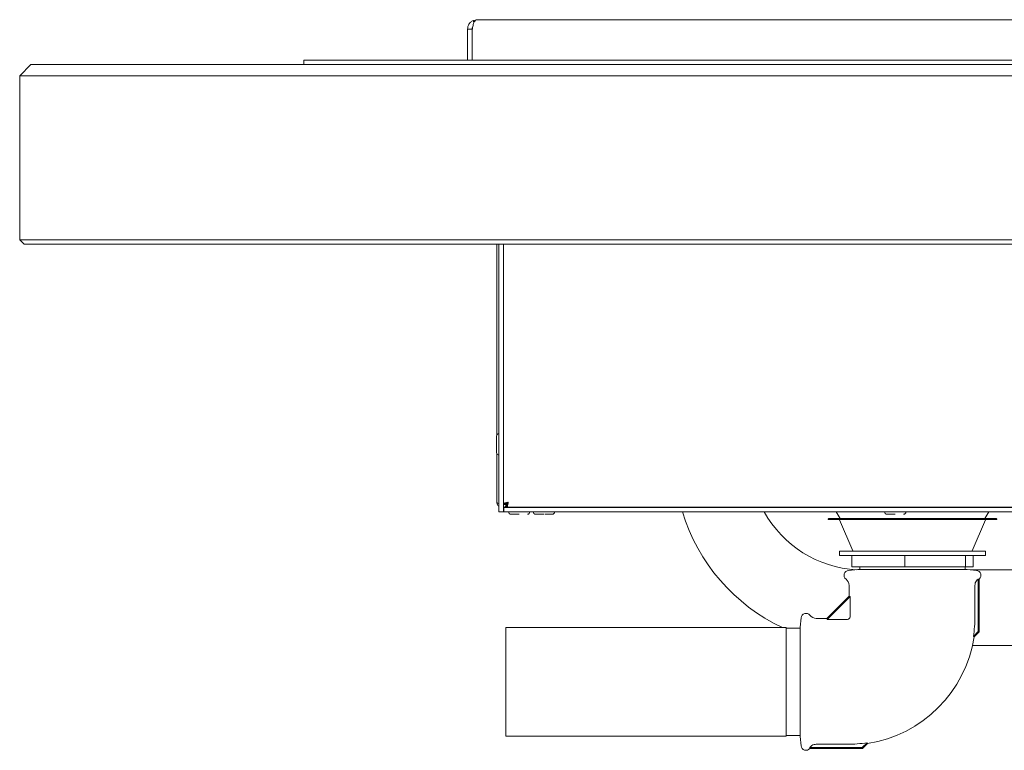
# Paper-space layout 'GNIB Blatt4' of a CAD drawing. Units: millimetres. Extents: x 5 to 415, y 5 to 292.
# Drawn here: x 158 to 193, y 170 to 196 of the extents above; entities that cross this region are included whole.
import ezdxf

# ---------------------------------------------------------------- set-up
doc = ezdxf.new("R2010")
doc.units = ezdxf.units.MM
doc.layers.add('SLD-0', color=179, linetype='Continuous')

psp = doc.layouts.new('GNIB Blatt4')

# ---------------------------------------------------------------- linework, layer by layer
at = {"layer": 'SLD-0', "color": 179, "linetype": 'Continuous', "lineweight": 18}
for p, q in [((174.472, 195.942), (174.337, 195.914)), ((174.337, 195.914), (174.368, 195.843)), ((174.472, 195.942), (174.478, 195.942)), ((174.478, 195.942), (229.322, 195.942)), ((174.14, 195.61), (174.3, 195.61)), ((174.14, 195.313), (174.14, 195.61)), ((174.3, 195.61), (174.3, 195.473)), ((174.3, 195.473), (174.3, 194.502)), ((174.14, 195.313), (174.14, 194.502)), ((174.3, 195.313), (174.3, 194.502)), ((168.3, 194.342), (168.3, 194.502)), ((168.3, 194.502), (174.3, 194.502)), ((174.3, 194.502), (229.5, 194.502)), ((158.58, 194.342), (158.18, 193.942)), ((158.58, 194.342), (165.38, 194.342)), ((165.38, 194.342), (238.42, 194.342)), ((165.38, 193.942), (158.18, 193.942)), ((158.18, 188.102), (158.18, 193.942)), ((238.42, 193.942), (165.38, 193.942)), ((158.18, 188.102), (165.38, 188.102)), ((158.18, 188.102), (158.34, 187.942)), ((165.38, 188.102), (238.42, 188.102)), ((165.38, 187.942), (158.34, 187.942)), ((238.42, 187.942), (165.38, 187.942)), ((175.18, 181.139), (175.18, 187.942)), ((175.26, 187.942), (175.26, 178.41)), ((175.42, 187.942), (175.42, 178.41)), ((175.18, 178.75), (175.18, 180.482)), ((175.5, 178.708), (175.42, 178.708)), ((175.42, 178.668), (175.5, 178.668)), ((175.489, 178.602), (175.506, 178.63)), ((175.5, 178.708), (175.5, 178.668)), ((175.506, 178.582), (175.506, 178.662)), ((175.545, 178.662), (175.506, 178.662)), ((175.529, 178.662), (175.581, 178.728)), ((175.545, 178.662), (175.545, 178.582)), ((175.26, 178.41), (175.42, 178.41)), ((175.42, 178.41), (175.428, 178.448)), ((175.428, 178.41), (175.42, 178.41)), ((175.428, 178.57), (175.428, 178.41)), ((175.428, 178.57), (228.372, 178.57)), ((175.428, 178.41), (228.372, 178.41)), ((175.545, 178.582), (175.506, 178.582)), ((175.545, 178.582), (228.255, 178.582)), ((176.66, 178.582), (176.66, 178.57)), ((177.06, 178.57), (177.06, 178.582)), ((187.271, 178.41), (187.42, 178.171)), ((189.18, 178.582), (189.18, 178.57)), ((189.58, 178.57), (189.58, 178.582)), ((192.571, 178.171), (192.721, 178.41)), ((186.996, 178.155), (186.996, 178.147)), ((187.012, 178.171), (192.98, 178.171)), ((192.958, 178.131), (187.012, 178.131)), ((187.4, 178.122), (187.872, 177.021)), ((192.12, 177.021), (192.592, 178.122)), ((192.98, 178.131), (192.958, 178.131)), ((192.996, 178.147), (192.996, 178.155)), ((187.396, 177.011), (187.396, 176.851)), ((192.596, 177.011), (187.396, 177.011)), ((192.596, 176.851), (187.396, 176.851)), ((187.835, 176.451), (187.835, 176.851)), ((189.728, 176.451), (189.728, 176.851)), ((191.888, 176.451), (191.888, 176.851)), ((192.157, 176.451), (192.157, 176.851)), ((192.596, 176.851), (192.596, 177.011)), ((188.044, 176.352), (187.717, 176.323)), ((189.728, 176.451), (187.835, 176.451)), ((191.948, 176.352), (188.044, 176.352)), ((188.116, 176.451), (188.116, 176.352)), ((191.888, 176.451), (189.728, 176.451)), ((191.876, 176.352), (191.876, 176.451)), ((192.157, 176.451), (191.888, 176.451)), ((192.275, 176.323), (191.948, 176.352)), ((194.86, 176.342), (192.056, 176.342)), ((192.331, 176.007), (192.341, 176.015)), ((192.341, 176.015), (192.341, 174.145)), ((192.376, 174.13), (192.376, 176.016)), ((187.736, 175.789), (187.736, 175.41)), ((192.22, 174.674), (192.22, 175.789)), ((187.736, 175.41), (186.94, 174.614)), ((186.954, 174.579), (187.772, 175.397)), ((187.772, 175.397), (187.772, 174.674)), ((186.027, 174.634), (185.998, 174.306)), ((186.94, 174.614), (186.561, 174.614)), ((187.676, 174.579), (186.954, 174.579)), ((185.5, 174.286), (175.5, 174.286)), ((175.5, 174.286), (175.5, 170.422)), ((185.5, 174.286), (185.5, 170.422)), ((185.998, 174.266), (185.5, 174.266)), ((185.998, 174.306), (185.998, 170.402)), ((192.341, 174.145), (192.165, 173.969)), ((192.199, 173.953), (192.376, 174.13)), ((192.376, 174.13), (192.341, 174.145)), ((192.139, 173.646), (217.74, 173.646)), ((175.5, 170.422), (185.5, 170.422)), ((185.5, 170.442), (185.998, 170.442)), ((185.998, 170.402), (186.027, 170.075)), ((188.381, 170.185), (188.205, 170.009)), ((186.335, 169.974), (188.22, 169.974)), ((186.336, 170.009), (186.343, 170.019)), ((188.205, 170.009), (186.336, 170.009)), ((186.561, 170.13), (187.676, 170.13)), ((188.205, 170.009), (188.22, 169.974)), ((188.22, 169.974), (188.397, 170.152))]:
    psp.add_line(p, q, dxfattribs=at)
for centre, radius, start, end in [((175.1, 195.473), 0.8, 170.0894, 180), ((175.26, 181.102), 0.088, 90, 180), ((175.26, 180.518), 0.088, 180, 270), ((175.688, 178.41), 0.088, 180, 270), ((176.272, 178.41), 0.088, 270, 0), ((176.568, 178.41), 0.088, 180, 270), ((177.152, 178.41), 0.088, 270, 360), ((188.22, 180.354), 6.708, 196.8462, 244.7683), ((188.22, 180.354), 4.012, 208.9828, 266.9002), ((189.088, 178.41), 0.088, 180, 270), ((189.672, 178.41), 0.088, 270, 0), ((187.012, 178.155), 0.016, 90, 180.0003), ((187.012, 178.147), 0.016, 180, 270), ((187.385, 178.115), 0.016, 23.1986, 90), ((192.606, 178.115), 0.016, 90, 156.8014), ((192.98, 178.155), 0.016, 359.9997, 90), ((192.98, 178.147), 0.016, 270, 0), ((187.886, 177.027), 0.016, 203.1982, 270), ((192.105, 177.027), 0.016, 270, 336.8021), ((187.732, 176.148), 0.176, 95, 233.2579), ((192.26, 176.148), 0.176, 311.2579, 85), ((187.464, 175.789), 0.272, 0, 53.2579), ((186.202, 174.618), 0.176, 36.7421, 175), ((186.561, 174.886), 0.272, 216.7421, 270), ((187.676, 174.674), 0.0957, 269.9998, 359.9996), ((187.676, 174.674), 4.544, 351.072, 360), ((187.676, 174.674), 4.58, 279.0571, 350.9397), ((187.676, 174.674), 4.544, 270, 278.928), ((186.202, 170.09), 0.176, 185, 318.758)]:
    psp.add_arc(centre, radius, start, end, dxfattribs=at)
for centre, major_axis, start_param, end_param in [((189.996, 177.67), (2.256, 2.273), 3.079572, 3.2575), ((184.68, 172.354), (2.273, 2.256), 6.167278, 6.345206)]:
    psp.add_ellipse(centre, major_axis=major_axis, ratio=0.061627, start_param=start_param, end_param=end_param, dxfattribs=at)
for points, knots in [([(174.337, 195.914), (174.308, 195.898), (174.251, 195.867), (174.188, 195.791), (174.148, 195.704), (174.142, 195.641), (174.14, 195.61)], [0, 0, 0, 0, 0.273629, 0.530721, 0.772397, 1, 1, 1, 1]), ([(174.312, 195.61), (174.317, 195.641), (174.327, 195.697), (174.346, 195.785), (174.372, 195.867), (174.418, 195.93), (174.457, 195.938), (174.478, 195.942)], [0, 0, 0, 0, 0.166509, 0.3104927, 0.5303798, 0.7528708, 1, 1, 1, 1]), ([(174.329, 195.705), (174.328, 195.704), (174.317, 195.692), (174.305, 195.66), (174.301, 195.626), (174.3, 195.61)], [0, 0, 0, 0, 0.055431, 0.554393, 1, 1, 1, 1]), ([(175.172, 181.102), (175.172, 181.102), (175.172, 181.1), (175.172, 181.082), (175.172, 181.053), (175.172, 181.004), (175.172, 180.925), (175.172, 180.832), (175.172, 180.755), (175.172, 180.698), (175.172, 180.645), (175.172, 180.586), (175.172, 180.536), (175.172, 180.515), (175.172, 180.519), (175.172, 180.519)], [0, 0, 0, 0, 0.064149, 0.12966, 0.195169, 0.25932, 0.378486, 0.497651, 0.561801, 0.627311, 0.692822, 0.756971, 0.876136, 0.995304, 1, 1, 1, 1]), ([(175.26, 178.697), (175.253, 178.7), (175.228, 178.709), (175.199, 178.724), (175.182, 178.739), (175.18, 178.748), (175.18, 178.75)], [0, 0, 0, 0, 0.144914, 0.494618, 0.844325, 1, 1, 1, 1]), ([(175.18, 178.75), (175.182, 178.731), (175.186, 178.691), (175.216, 178.64), (175.246, 178.619), (175.26, 178.609)], [0, 0, 0, 0, 0.348403, 0.69687, 1, 1, 1, 1]), ([(175.42, 178.708), (175.422, 178.711), (175.427, 178.718), (175.466, 178.729), (175.522, 178.74), (175.566, 178.747), (175.588, 178.75)], [0, 0, 0, 0, 0.250003, 0.5000007, 0.7500008, 1, 1, 1, 1]), ([(175.506, 178.617), (175.493, 178.604), (175.467, 178.577), (175.442, 178.573), (175.428, 178.57)], [0, 0, 0, 0, 0.472032, 1, 1, 1, 1]), ([(175.5, 178.708), (175.501, 178.711), (175.504, 178.718), (175.524, 178.729), (175.553, 178.74), (175.576, 178.747), (175.588, 178.75)], [0, 0, 0, 0, 0.25, 0.500008, 0.750005, 1, 1, 1, 1]), ([(175.579, 178.721), (175.569, 178.705), (175.557, 178.684), (175.544, 178.667), (175.54, 178.662)], [0, 0, 0, 0, 0.7264823, 1, 1, 1, 1]), ([(175.588, 178.75), (175.584, 178.728), (175.577, 178.684), (175.566, 178.629), (175.556, 178.59), (175.549, 178.585), (175.545, 178.582)], [0, 0, 0, 0, 0.2499996, 0.4999983, 0.749997, 1, 1, 1, 1]), ([(175.588, 178.75), (175.584, 178.739), (175.577, 178.716), (175.566, 178.687), (175.556, 178.666), (175.549, 178.664), (175.545, 178.662)], [0, 0, 0, 0, 0.249992, 0.499991, 0.749997, 1, 1, 1, 1]), ([(175.688, 178.322), (175.692, 178.322), (175.698, 178.322), (175.734, 178.322), (175.772, 178.322), (175.819, 178.322), (175.887, 178.322), (175.943, 178.322), (175.98, 178.322)], [0, 0, 0, 0, 0.239458, 0.368362, 0.500001, 0.631641, 0.760543, 1, 1, 1, 1]), ([(176.568, 178.322), (176.572, 178.322), (176.578, 178.322), (176.614, 178.322), (176.652, 178.322), (176.699, 178.322), (176.767, 178.322), (176.823, 178.322), (176.86, 178.322)], [0, 0, 0, 0, 0.239457, 0.368361, 0.5, 0.631639, 0.760544, 1, 1, 1, 1]), ([(176.888, 178.322), (176.915, 178.322), (176.962, 178.322), (177.021, 178.322), (177.068, 178.322), (177.106, 178.322), (177.142, 178.322), (177.148, 178.322), (177.152, 178.322)], [0, 0, 0, 0, 0.188859, 0.326337, 0.466735, 0.607136, 0.744611, 1, 1, 1, 1]), ([(189.088, 178.322), (189.092, 178.322), (189.098, 178.322), (189.134, 178.322), (189.172, 178.322), (189.219, 178.322), (189.287, 178.322), (189.343, 178.322), (189.38, 178.322)], [0, 0, 0, 0, 0.239457, 0.368361, 0.5, 0.63164, 0.760543, 1, 1, 1, 1]), ([(192.22, 175.789), (192.223, 175.819), (192.229, 175.879), (192.272, 175.956), (192.313, 175.991), (192.331, 176.007)], [0, 0, 0, 0, 0.357321, 0.714547, 1, 1, 1, 1]), ([(192.376, 176.016), (192.366, 176.011), (192.354, 176.005), (192.342, 176.014), (192.341, 176.015)], [0, 0, 0, 0, 0.878278, 1, 1, 1, 1]), ([(192.199, 173.953), (192.199, 173.961), (192.198, 173.977), (192.176, 173.972), (192.165, 173.969)], [0, 0, 0, 0, 0.4942688, 0.9999966, 0.9999966, 0.9999966, 0.9999966]), ([(188.381, 170.185), (188.378, 170.174), (188.373, 170.152), (188.389, 170.152), (188.397, 170.152)], [0, 0, 0, 0, 0.494249, 1, 1, 1, 1]), ([(186.336, 170.009), (186.34, 169.999), (186.345, 169.988), (186.336, 169.976), (186.335, 169.974)], [0, 0, 0, 0, 0.878197, 1, 1, 1, 1]), ([(186.343, 170.019), (186.364, 170.042), (186.405, 170.088), (186.485, 170.124), (186.538, 170.128), (186.561, 170.13)], [0, 0, 0, 0, 0.362761, 0.725686, 1, 1, 1, 1])]:
    psp.add_open_spline(points, degree=3, knots=knots, dxfattribs=at)

doc.saveas('drawing.dxf')
